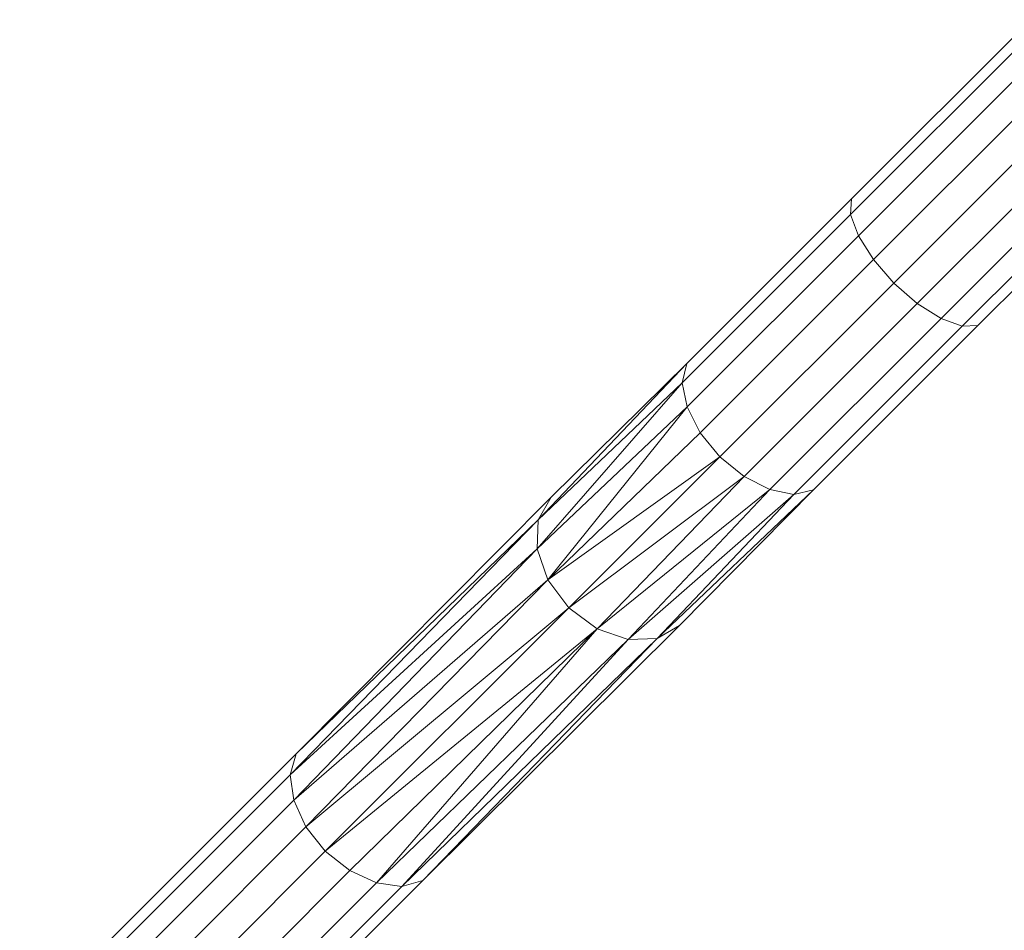
# Model space of a CAD drawing. Units: millimetres. Extents: x -7360 to 411474, y -3372 to 14233.
# Drawn here: x -3978 to -3751, y 10075 to 10285 of the extents above; entities that cross this region are included whole.
import ezdxf

# ---------------------------------------------------------------- set-up
doc = ezdxf.new("R2010")
doc.units = ezdxf.units.MM
doc.layers.add('Opvangzone', color=7, linetype='Continuous', true_color=0x00a19a)
doc.layers.add('Toestel 2D', color=7, linetype='Continuous', lineweight=20)

# ---------------------------------------------------------------- blocks, each defined once
blk = doc.blocks.new('WP-SC15')
at = {"layer": 'Toestel 2D'}
for p, q in [((-3745.1, 10284.52), (-3786.41, 10243.21)), ((-3744.35, 10281.83), (-3786.6, 10239.59)), ((-3741.8, 10277.72), (-3784.79, 10234.73)), ((-3781.33, 10229.24), (-3737.84, 10272.73)), ((-3776.65, 10223.82), (-3732.98, 10267.49)), ((-3727.74, 10262.63), (-3771.23, 10219.14)), ((-3722.75, 10258.67), (-3765.74, 10215.67)), ((-3718.63, 10256.12), (-3760.88, 10213.87)), ((-3715.95, 10255.37), (-3757.26, 10214.06)), ((-3824.3, 10205.32), (-3786.41, 10243.21)), ((-3786.41, 10243.21), (-3786.6, 10239.59)), ((-3786.6, 10239.59), (-3825.34, 10200.85)), ((-3786.6, 10239.59), (-3784.79, 10234.73)), ((-3784.79, 10234.73), (-3824.23, 10195.29)), ((-3784.79, 10234.73), (-3781.33, 10229.24)), ((-3821.22, 10189.35), (-3781.33, 10229.24)), ((-3776.65, 10223.82), (-3781.33, 10229.24)), ((-3816.7, 10183.77), (-3776.65, 10223.82)), ((-3776.65, 10223.82), (-3771.23, 10219.14)), ((-3771.23, 10219.14), (-3811.12, 10179.25)), ((-3771.23, 10219.14), (-3765.74, 10215.67)), ((-3765.74, 10215.67), (-3805.17, 10176.24)), ((-3795.15, 10176.17), (-3757.26, 10214.06)), ((-3765.74, 10215.67), (-3760.88, 10213.87)), ((-3760.88, 10213.87), (-3757.26, 10214.06)), ((-3760.88, 10213.87), (-3799.62, 10175.13)), ((-3824.3, 10205.32), (-3858.57, 10169.31)), ((-3855.55, 10174.5), (-3824.3, 10205.32)), ((-3824.3, 10205.32), (-3825.34, 10200.85)), ((-3825.34, 10200.85), (-3858.8, 10162.62)), ((-3858.57, 10169.31), (-3825.34, 10200.85)), ((-3825.34, 10200.85), (-3824.23, 10195.29)), ((-3858.8, 10162.62), (-3824.23, 10195.29)), ((-3824.23, 10195.29), (-3856.28, 10155.47)), ((-3824.23, 10195.29), (-3821.22, 10189.35)), ((-3856.28, 10155.47), (-3821.22, 10189.35)), ((-3821.22, 10189.35), (-3816.7, 10183.77)), ((-3856.28, 10155.47), (-3816.7, 10183.77)), ((-3851.48, 10148.99), (-3816.7, 10183.77)), ((-3816.7, 10183.77), (-3811.12, 10179.25)), ((-3851.48, 10148.99), (-3811.12, 10179.25)), ((-3811.12, 10179.25), (-3844.99, 10144.19)), ((-3811.12, 10179.25), (-3805.17, 10176.24)), ((-3844.99, 10144.19), (-3805.17, 10176.24)), ((-3805.17, 10176.24), (-3837.85, 10141.67)), ((-3831.16, 10141.9), (-3795.15, 10176.17)), ((-3795.15, 10176.17), (-3825.97, 10144.92)), ((-3805.17, 10176.24), (-3799.62, 10175.13)), ((-3799.62, 10175.13), (-3795.15, 10176.17)), ((-3855.55, 10174.5), (-3914.27, 10115.35)), ((-3855.55, 10174.5), (-3858.57, 10169.31)), ((-3837.85, 10141.67), (-3799.62, 10175.13)), ((-3799.62, 10175.13), (-3831.16, 10141.9)), ((-3858.57, 10169.31), (-3915.66, 10110.53)), ((-3914.27, 10115.35), (-3858.57, 10169.31)), ((-3858.57, 10169.31), (-3858.8, 10162.62)), ((-3915.66, 10110.53), (-3858.8, 10162.62)), ((-3858.8, 10162.62), (-3914.84, 10104.68)), ((-3858.8, 10162.62), (-3856.28, 10155.47)), ((-3914.84, 10104.68), (-3856.28, 10155.47)), ((-3912.02, 10098.54), (-3856.28, 10155.47)), ((-3856.28, 10155.47), (-3851.48, 10148.99)), ((-3912.02, 10098.54), (-3851.48, 10148.99)), ((-3907.57, 10092.89), (-3851.48, 10148.99)), ((-3851.48, 10148.99), (-3844.99, 10144.19)), ((-3907.57, 10092.89), (-3844.99, 10144.19)), ((-3901.92, 10088.45), (-3844.99, 10144.19)), ((-3844.99, 10144.19), (-3895.79, 10085.63)), ((-3885.12, 10086.2), (-3825.97, 10144.92)), ((-3844.99, 10144.19), (-3837.85, 10141.67)), ((-3831.16, 10141.9), (-3825.97, 10144.92)), ((-3895.79, 10085.63), (-3837.85, 10141.67)), ((-3889.94, 10084.81), (-3831.16, 10141.9)), ((-3837.85, 10141.67), (-3889.94, 10084.81)), ((-3831.16, 10141.9), (-3885.12, 10086.2)), ((-3837.85, 10141.67), (-3831.16, 10141.9)), ((-3914.27, 10115.35), (-3976.98, 10052.64)), ((-3914.27, 10115.35), (-3915.66, 10110.53)), ((-3915.66, 10110.53), (-3977.96, 10048.23)), ((-3915.66, 10110.53), (-3914.84, 10104.68)), ((-3914.84, 10104.68), (-3976.79, 10042.73)), ((-3914.84, 10104.68), (-3912.02, 10098.54)), ((-3973.75, 10036.82), (-3912.02, 10098.54)), ((-3907.57, 10092.89), (-3912.02, 10098.54)), ((-3969.22, 10031.25), (-3907.57, 10092.89)), ((-3907.57, 10092.89), (-3901.92, 10088.45)), ((-3901.92, 10088.45), (-3963.65, 10026.72)), ((-3901.92, 10088.45), (-3895.79, 10085.63)), ((-3895.79, 10085.63), (-3957.74, 10023.68)), ((-3889.94, 10084.81), (-3952.24, 10022.51)), ((-3885.12, 10086.2), (-3947.83, 10023.49)), ((-3895.79, 10085.63), (-3889.94, 10084.81)), ((-3889.94, 10084.81), (-3885.12, 10086.2))]:
    blk.add_line(p, q, dxfattribs=at)

msp = doc.modelspace()

# ---------------------------------------------------------------- block references
at = {"layer": 'Opvangzone'}
msp.add_blockref('WP-SC15', (0, 0), dxfattribs=at)

doc.saveas('drawing.dxf')
